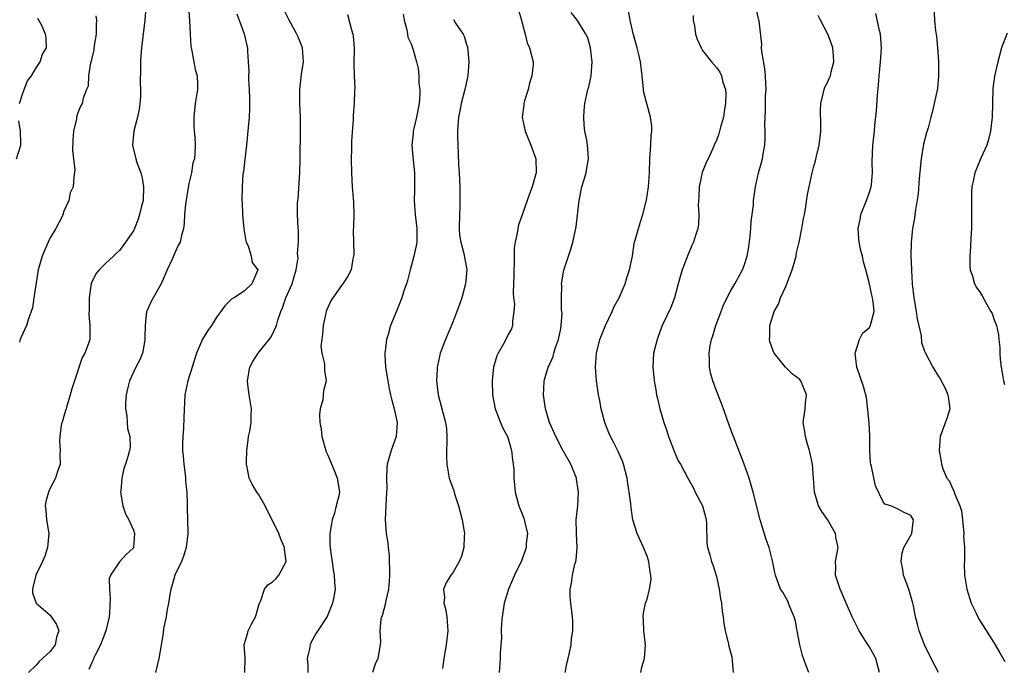
# Model space of a CAD drawing. Units: inches. Extents: x 2574000 to 2577000, y 1515000 to 1518000.
# Drawn here: x 2575089 to 2575230, y 1515710 to 1515803 of the extents above; entities that cross this region are included whole.
import ezdxf

# ---------------------------------------------------------------- set-up
doc = ezdxf.new("R2010")
doc.units = ezdxf.units.IN
doc.header["$MEASUREMENT"] = 0
doc.layers.add('LD25741515_2ft', color=141, linetype='Continuous')

msp = doc.modelspace()

# ---------------------------------------------------------------- linework, layer by layer
at = {"layer": 'LD25741515_2ft'}
for points, elevation in [([(2575106.81, 1515804.81), (2575106.66, 1515803), (2575106.16, 1515799), (2575106.07, 1515797.93), (2575106.02, 1515797), (2575106.04, 1515796.04), (2575105.97, 1515794.03), (2575106.03, 1515793), (2575106.01, 1515792.01), (2575105.94, 1515791), (2575105.83, 1515790.17), (2575105.6, 1515789), (2575105.07, 1515787.07), (2575104.86, 1515785), (2575105.34, 1515783), (2575105.5, 1515782.5), (2575106.05, 1515781), (2575106.24, 1515780.24), (2575106.47, 1515779), (2575106.39, 1515777), (2575106.18, 1515776.18), (2575105.9, 1515775), (2575105.69, 1515774.31), (2575105.17, 1515773), (2575105, 1515772.63), (2575103.88, 1515771), (2575103, 1515769.82), (2575102.56, 1515769.44), (2575102.14, 1515769), (2575101, 1515767.92), (2575100.07, 1515767), (2575099.58, 1515766.42), (2575098.93, 1515765.07), (2575098.65, 1515763), (2575098.65, 1515761.35), (2575098.6, 1515760.6), (2575098.73, 1515759), (2575098.74, 1515757.26), (2575098.7, 1515757), (2575098.56, 1515756.56), (2575097.99, 1515755), (2575097.6, 1515754.4), (2575096.49, 1515751), (2575096.14, 1515749.86), (2575095.91, 1515749), (2575095.39, 1515747.39), (2575095.29, 1515747), (2575095.24, 1515746.76), (2575095, 1515745.93), (2575094.77, 1515745.23), (2575094.68, 1515745), (2575094.6, 1515744.6), (2575094.39, 1515743), (2575094.36, 1515742.36), (2575094.44, 1515741), (2575094.4, 1515740.4), (2575094.43, 1515739), (2575094.05, 1515737.95), (2575093.76, 1515737), (2575093, 1515735.58), (2575092.76, 1515735), (2575092.36, 1515733.64), (2575092.27, 1515733), (2575092.38, 1515732.38), (2575092.47, 1515731), (2575092.81, 1515729), (2575092.64, 1515727), (2575092.23, 1515725.77), (2575091.89, 1515725), (2575090.95, 1515723), (2575090.58, 1515721.42), (2575090.46, 1515721), (2575090.48, 1515720.48), (2575091, 1515719), (2575093, 1515717.25), (2575093.12, 1515717.12), (2575093.91, 1515715.91), (2575094.24, 1515715), (2575093.93, 1515714.07), (2575093.75, 1515713), (2575093, 1515712), (2575091.44, 1515710.56), (2575091, 1515710.07), (2575089.87, 1515709)], 8860), ([(2575112.92, 1515804.92), (2575113.06, 1515802.94), (2575113.16, 1515801), (2575113.27, 1515799.27), (2575113.31, 1515799), (2575113.42, 1515798.58), (2575113.88, 1515795.88), (2575114.17, 1515795), (2575114.23, 1515793.77), (2575114.23, 1515793), (2575113.91, 1515791), (2575113.69, 1515789), (2575113.69, 1515787.69), (2575113.75, 1515787), (2575113.86, 1515786.14), (2575113.89, 1515785), (2575113.86, 1515783.86), (2575113.8, 1515783), (2575113.58, 1515782.42), (2575113.37, 1515781), (2575113, 1515779.44), (2575112.5, 1515776.5), (2575112.37, 1515775), (2575112.32, 1515773.68), (2575112.22, 1515773), (2575111.95, 1515771.95), (2575111.73, 1515771), (2575111.47, 1515770.53), (2575111, 1515769.58), (2575110.57, 1515768.57), (2575109.85, 1515767), (2575108.98, 1515765.02), (2575107.83, 1515763), (2575107.55, 1515762.45), (2575106.92, 1515761.08), (2575106.9, 1515761), (2575106.68, 1515759), (2575106.66, 1515757.34), (2575106.67, 1515757), (2575106.58, 1515756.58), (2575106.29, 1515755), (2575105.93, 1515754.07), (2575105.37, 1515753), (2575104.42, 1515751), (2575104.13, 1515749.87), (2575103.94, 1515749), (2575103.88, 1515747.88), (2575103.86, 1515747), (2575104.04, 1515745.96), (2575104.11, 1515745), (2575104.15, 1515744.15), (2575104.49, 1515743), (2575104.53, 1515741.47), (2575104.45, 1515741), (2575104.25, 1515740.25), (2575103.86, 1515739), (2575103.6, 1515738.4), (2575103.35, 1515737), (2575103.17, 1515735.17), (2575103.14, 1515735), (2575103.46, 1515733), (2575103.88, 1515731.88), (2575104.36, 1515731), (2575105, 1515729.51), (2575105.16, 1515729), (2575105.02, 1515727), (2575105, 1515726.97), (2575103.98, 1515726.02), (2575103, 1515724.94), (2575101.7, 1515723), (2575101.52, 1515722.48), (2575101.56, 1515721), (2575101.66, 1515719.66), (2575101.55, 1515717.55), (2575101.49, 1515717), (2575101.04, 1515715), (2575100.27, 1515713), (2575099.47, 1515711.47), (2575099.24, 1515711), (2575099.19, 1515710.81), (2575099, 1515710.43), (2575098.58, 1515709.42)], 8858), ([(2575121.04, 1515709), (2575121.1, 1515711.1), (2575120.95, 1515713), (2575120.96, 1515713.04), (2575121.42, 1515714.58), (2575121.52, 1515715), (2575122.05, 1515716.05), (2575122.59, 1515717), (2575122.69, 1515717.31), (2575123.12, 1515718.88), (2575123.18, 1515719), (2575123.38, 1515719.38), (2575123.91, 1515721), (2575124.38, 1515721.62), (2575125, 1515722.03), (2575125.51, 1515722.49), (2575125.96, 1515723), (2575127, 1515725), (2575126.78, 1515726.78), (2575126.79, 1515727), (2575126.23, 1515728.23), (2575125.94, 1515729), (2575124, 1515733), (2575123, 1515734.71), (2575122.8, 1515735), (2575122.13, 1515736.13), (2575121.7, 1515737), (2575121.41, 1515738.59), (2575121.31, 1515739), (2575121.3, 1515739.3), (2575121.36, 1515741), (2575121.52, 1515742.48), (2575121.6, 1515743), (2575121.77, 1515743.77), (2575121.95, 1515745), (2575121.96, 1515746.04), (2575122.02, 1515747), (2575121.85, 1515747.85), (2575121.66, 1515749), (2575121.5, 1515750.5), (2575121.43, 1515751), (2575121.79, 1515753), (2575122.21, 1515753.79), (2575122.96, 1515755), (2575124.77, 1515757.23), (2575125, 1515757.67), (2575125.61, 1515759), (2575125.79, 1515759.79), (2575126.22, 1515761), (2575126.48, 1515761.52), (2575126.97, 1515763), (2575127.87, 1515765), (2575128.11, 1515765.89), (2575128.45, 1515767), (2575128.73, 1515768.73), (2575128.71, 1515769), (2575128.63, 1515769.37), (2575128.8, 1515771), (2575128.8, 1515772.8), (2575128.75, 1515773), (2575128.65, 1515775), (2575128.66, 1515776.66), (2575128.73, 1515777.27), (2575128.96, 1515781), (2575129.02, 1515783.02), (2575129.09, 1515787), (2575129.09, 1515789), (2575129, 1515791), (2575128.97, 1515793), (2575129.22, 1515795.22), (2575129.49, 1515797), (2575129.35, 1515799), (2575128.67, 1515800.67), (2575128.56, 1515801), (2575127.45, 1515803), (2575126.64, 1515804.64)], 8854), ([(2575160.46, 1515804.46), (2575160.91, 1515803), (2575161, 1515802.59), (2575161.43, 1515801), (2575161.71, 1515799.71), (2575162.09, 1515799), (2575162.59, 1515797), (2575162.6, 1515796.6), (2575162.42, 1515795), (2575162.09, 1515793.91), (2575161.88, 1515793), (2575161.35, 1515791.35), (2575161.26, 1515791), (2575161.25, 1515790.75), (2575160.99, 1515789), (2575161.42, 1515787), (2575161.71, 1515786.29), (2575162.26, 1515785), (2575162.46, 1515784.46), (2575162.96, 1515783), (2575163.03, 1515781), (2575163, 1515780.86), (2575162.47, 1515779), (2575162.05, 1515777.95), (2575161.71, 1515777), (2575161, 1515774.94), (2575160.48, 1515773.52), (2575160.38, 1515773), (2575160.31, 1515772.31), (2575160, 1515771), (2575159.85, 1515770.15), (2575159.85, 1515767.85), (2575159.79, 1515767), (2575159.79, 1515766.21), (2575159.77, 1515765), (2575159.7, 1515763.7), (2575159.77, 1515763), (2575159.89, 1515762.11), (2575159.83, 1515761), (2575159.6, 1515759.6), (2575159.62, 1515759), (2575159.46, 1515758.54), (2575159, 1515757.71), (2575158.66, 1515757), (2575158.27, 1515756.27), (2575157.53, 1515755), (2575157.35, 1515754.65), (2575156.9, 1515753), (2575156.69, 1515751), (2575156.76, 1515749), (2575157.13, 1515747), (2575157.23, 1515746.77), (2575157.88, 1515745), (2575158.21, 1515744.21), (2575158.89, 1515743), (2575159, 1515742.7), (2575159.47, 1515741), (2575159.62, 1515739.62), (2575159.73, 1515739), (2575159.8, 1515738.2), (2575159.83, 1515737), (2575160, 1515735), (2575160.53, 1515733), (2575161.24, 1515731.24), (2575161.41, 1515730.59), (2575161.76, 1515729), (2575161.6, 1515727.6), (2575161.6, 1515727), (2575161.45, 1515726.55), (2575160.91, 1515725.09), (2575159.93, 1515723), (2575159.05, 1515721), (2575158.42, 1515719), (2575158.13, 1515717), (2575158.04, 1515716.04), (2575158.01, 1515715), (2575158.03, 1515713.97), (2575157.83, 1515711.83), (2575157.83, 1515711), (2575157.71, 1515709)], 8846), ([(2575178.09, 1515709), (2575178.24, 1515709.76), (2575178.63, 1515711), (2575178.76, 1515713), (2575178.53, 1515715), (2575178.51, 1515716.51), (2575178.46, 1515717), (2575178.48, 1515717.52), (2575178.8, 1515719), (2575179, 1515719.55), (2575179.35, 1515721), (2575179.62, 1515722.38), (2575179.55, 1515723), (2575179.44, 1515723.43), (2575179.27, 1515725), (2575179, 1515725.77), (2575178.48, 1515727), (2575177.58, 1515729), (2575176.98, 1515731), (2575176.71, 1515732.71), (2575176.68, 1515733.32), (2575176.45, 1515735), (2575176.24, 1515736.24), (2575176.15, 1515737), (2575175.63, 1515739), (2575175.46, 1515739.46), (2575174.83, 1515740.83), (2575174.17, 1515742.17), (2575173.73, 1515743), (2575173.52, 1515743.52), (2575172.9, 1515745), (2575172.39, 1515747), (2575172.19, 1515748.19), (2575172.02, 1515749), (2575171.73, 1515751), (2575171.68, 1515751.68), (2575171.59, 1515753), (2575171.73, 1515755), (2575172.22, 1515757), (2575172.42, 1515757.58), (2575173.01, 1515759), (2575173.98, 1515761), (2575174.28, 1515761.72), (2575174.99, 1515763), (2575175.84, 1515765), (2575176.11, 1515765.88), (2575176.5, 1515767), (2575176.89, 1515769), (2575177.17, 1515770.83), (2575177.21, 1515771), (2575177.31, 1515771.31), (2575177.76, 1515773), (2575178.04, 1515773.96), (2575178.4, 1515775), (2575178.93, 1515777.07), (2575179.23, 1515779), (2575179.36, 1515781), (2575179.42, 1515783), (2575179.56, 1515785), (2575179.61, 1515786.39), (2575179.69, 1515787), (2575179.7, 1515787.7), (2575179.52, 1515789), (2575179, 1515790.78), (2575178.56, 1515792.56), (2575178.49, 1515793), (2575178.28, 1515795), (2575178.17, 1515796.17), (2575178.05, 1515797), (2575177.75, 1515798.25), (2575177.6, 1515799), (2575177, 1515801.07), (2575176.59, 1515803), (2575176.35, 1515804.35)], 8842), ([(2575202.32, 1515709), (2575201.9, 1515710.1), (2575201.42, 1515711.42), (2575201, 1515713), (2575200.65, 1515715), (2575200.38, 1515716.38), (2575200.21, 1515717), (2575199.56, 1515718.44), (2575199.39, 1515719), (2575199.27, 1515719.27), (2575198.55, 1515720.55), (2575198.24, 1515721), (2575197.82, 1515722.18), (2575197.5, 1515723), (2575197.4, 1515723.4), (2575197.08, 1515725.08), (2575196.58, 1515727), (2575196.17, 1515728.17), (2575195.28, 1515731), (2575194.3, 1515735), (2575194.01, 1515736.01), (2575193.7, 1515737), (2575193, 1515739), (2575191.45, 1515743), (2575191.34, 1515743.34), (2575190.57, 1515745.43), (2575190.02, 1515747), (2575189.74, 1515747.74), (2575189, 1515749.57), (2575188.49, 1515751), (2575188.17, 1515752.17), (2575188.01, 1515753), (2575188, 1515754), (2575187.95, 1515755), (2575188.11, 1515756.11), (2575188.28, 1515757), (2575188.47, 1515757.53), (2575188.91, 1515759), (2575189.69, 1515761), (2575190.03, 1515761.97), (2575191, 1515763.87), (2575191.63, 1515765), (2575192.11, 1515765.89), (2575192.76, 1515767), (2575193, 1515767.64), (2575193.43, 1515769), (2575193.65, 1515770.35), (2575193.85, 1515771.85), (2575193.95, 1515773), (2575194.01, 1515773.99), (2575194.16, 1515775), (2575194.32, 1515776.32), (2575194.35, 1515777), (2575194.62, 1515779), (2575195.07, 1515781), (2575195.51, 1515782.49), (2575195.64, 1515783), (2575195.74, 1515783.74), (2575195.98, 1515785), (2575196.03, 1515785.97), (2575196.03, 1515787), (2575195.99, 1515787.99), (2575196.01, 1515789), (2575196.08, 1515789.92), (2575196.08, 1515792.08), (2575196.16, 1515793), (2575196.13, 1515793.87), (2575196.07, 1515795), (2575195.97, 1515795.97), (2575195.52, 1515798.48), (2575195.5, 1515799), (2575195.53, 1515799.53), (2575195.14, 1515802.86), (2575195.13, 1515803), (2575194.74, 1515804.74)], 8838), ([(2575220.31, 1515805), (2575220.4, 1515803), (2575220.55, 1515801.45), (2575220.69, 1515800.69), (2575220.84, 1515799), (2575220.98, 1515797.02), (2575221.02, 1515794.98), (2575220.84, 1515793.16), (2575220.39, 1515791), (2575220.11, 1515789.89), (2575219.91, 1515789), (2575219.49, 1515787.49), (2575219.26, 1515786.74), (2575218.85, 1515785.15), (2575218.48, 1515783), (2575218.19, 1515780.19), (2575218.05, 1515777.95), (2575217.66, 1515775.66), (2575217.6, 1515775), (2575217.53, 1515774.47), (2575217.27, 1515773), (2575217.06, 1515770.94), (2575217.03, 1515769), (2575217.1, 1515767.1), (2575217.09, 1515766.91), (2575217.21, 1515765), (2575217.44, 1515763), (2575217.8, 1515761), (2575217.94, 1515759.94), (2575218.48, 1515757.52), (2575218.55, 1515756.55), (2575219, 1515755.28), (2575219.09, 1515755.09), (2575220.18, 1515753), (2575221, 1515751.63), (2575221.27, 1515751.27), (2575221.36, 1515751), (2575221.95, 1515749.95), (2575222.36, 1515749), (2575222.42, 1515748.42), (2575222.62, 1515747), (2575222.24, 1515745.76), (2575221.24, 1515743), (2575221.09, 1515741), (2575221.4, 1515739.4), (2575221.45, 1515739), (2575221.64, 1515738.36), (2575222.21, 1515737), (2575222.56, 1515736.56), (2575223, 1515735.5), (2575223.19, 1515735.19), (2575223.33, 1515734.67), (2575224.08, 1515733), (2575224.29, 1515732.29), (2575224.47, 1515731), (2575224.63, 1515729), (2575224.61, 1515728.61), (2575224.72, 1515727), (2575224.76, 1515725.24), (2575224.72, 1515725), (2575224.71, 1515724.71), (2575224.76, 1515723), (2575225.08, 1515721), (2575225.71, 1515719), (2575226.37, 1515717.63), (2575226.65, 1515717), (2575226.77, 1515716.77), (2575229, 1515713.24), (2575229.81, 1515711.81), (2575230.56, 1515710.56)], 8832), ([(2575088.58, 1515791), (2575089, 1515792.35), (2575089.24, 1515793), (2575089.76, 1515794.24), (2575090.33, 1515795), (2575091, 1515796.14), (2575091.58, 1515797), (2575091.91, 1515798.09), (2575092.49, 1515799), (2575092.42, 1515800.42), (2575092.34, 1515801), (2575091.79, 1515802.21), (2575091.24, 1515803.24)], 8864), ([(2575099.61, 1515803.61), (2575099.67, 1515803), (2575099.63, 1515802.37), (2575099.62, 1515801), (2575099.35, 1515799.35), (2575099.28, 1515798.72), (2575099, 1515797.5), (2575098.92, 1515797.08), (2575098.84, 1515796.84), (2575098.54, 1515795), (2575098.5, 1515793.5), (2575098.23, 1515793), (2575097.77, 1515791.77), (2575097.63, 1515791), (2575097.39, 1515790.61), (2575097, 1515789.63), (2575096.8, 1515789), (2575096.78, 1515788.77), (2575096.37, 1515787), (2575096.28, 1515785.72), (2575096.22, 1515784.22), (2575096.36, 1515783), (2575096.56, 1515781.44), (2575096.44, 1515780.44), (2575096.33, 1515779), (2575095.9, 1515778.1), (2575095.69, 1515777), (2575095, 1515775.46), (2575094.85, 1515775), (2575094.72, 1515774.72), (2575093.8, 1515773), (2575093, 1515771.62), (2575092.7, 1515771), (2575092.18, 1515769.82), (2575091.86, 1515769), (2575091.3, 1515767), (2575090.65, 1515763), (2575090.44, 1515761.56), (2575089.83, 1515759.83), (2575089.62, 1515759), (2575088.76, 1515757.24), (2575088.69, 1515757), (2575088.61, 1515756.61)], 8862), ([(2575119.9, 1515803.9), (2575120.95, 1515801.05), (2575121.34, 1515799.34), (2575121.44, 1515799), (2575121.45, 1515798.55), (2575121.55, 1515797), (2575121.62, 1515795.62), (2575121.57, 1515795), (2575121.56, 1515794.44), (2575121.66, 1515793), (2575121.72, 1515791.72), (2575121.75, 1515791), (2575121.73, 1515790.27), (2575121.68, 1515789), (2575121.55, 1515787.55), (2575121.29, 1515785), (2575121, 1515782.55), (2575120.85, 1515781.15), (2575120.79, 1515780.79), (2575120.66, 1515779), (2575120.64, 1515777), (2575120.68, 1515776.68), (2575120.74, 1515775), (2575120.92, 1515772.92), (2575121.2, 1515771.2), (2575121.26, 1515771), (2575121.52, 1515770.48), (2575121.98, 1515769), (2575122.1, 1515768.1), (2575122.93, 1515767), (2575122.07, 1515765), (2575121, 1515763.97), (2575119.52, 1515763), (2575119.18, 1515762.82), (2575118.16, 1515761.84), (2575117.62, 1515761), (2575117, 1515760.26), (2575116.23, 1515759), (2575115.73, 1515758.27), (2575114.97, 1515757.03), (2575114.08, 1515755), (2575113.49, 1515753), (2575112.85, 1515751), (2575112.43, 1515749), (2575112.25, 1515745.75), (2575112.22, 1515744.22), (2575112.11, 1515743), (2575112.06, 1515741.94), (2575112.09, 1515741), (2575112.17, 1515740.17), (2575112.25, 1515739), (2575112.46, 1515737.54), (2575112.51, 1515737), (2575112.51, 1515736.51), (2575112.69, 1515735), (2575112.74, 1515733.26), (2575112.73, 1515732.73), (2575112.82, 1515729.18), (2575112.84, 1515729), (2575112.62, 1515727), (2575112.23, 1515725.77), (2575111.93, 1515725), (2575110.97, 1515723), (2575110.56, 1515721.44), (2575110.4, 1515721), (2575110.24, 1515720.24), (2575110.07, 1515719), (2575109.81, 1515717.81), (2575109.71, 1515717), (2575109.35, 1515715.35), (2575109.3, 1515714.7), (2575109, 1515712.91), (2575108.65, 1515711), (2575108.18, 1515709)], 8856), ([(2575135.83, 1515803.83), (2575136.4, 1515801.6), (2575136.61, 1515801), (2575136.68, 1515800.68), (2575136.8, 1515799), (2575136.75, 1515796.75), (2575136.79, 1515795), (2575136.88, 1515793.13), (2575136.86, 1515792.86), (2575136.81, 1515791), (2575136.68, 1515789.32), (2575136.66, 1515788.66), (2575136.42, 1515785.58), (2575136.42, 1515784.42), (2575136.37, 1515783), (2575136.4, 1515781), (2575136.52, 1515779), (2575136.64, 1515777.36), (2575136.7, 1515776.7), (2575136.74, 1515775), (2575136.72, 1515773.28), (2575136.68, 1515772.68), (2575136.7, 1515771), (2575136.76, 1515769.24), (2575136.73, 1515769), (2575136.61, 1515768.61), (2575136.37, 1515767), (2575135.89, 1515766.11), (2575135.17, 1515765), (2575135, 1515764.78), (2575133.72, 1515763), (2575133.45, 1515762.55), (2575132.83, 1515761.17), (2575132.77, 1515761), (2575132.33, 1515759), (2575132.26, 1515757.74), (2575132.13, 1515757), (2575132, 1515756), (2575132.15, 1515755), (2575132.52, 1515753.48), (2575132.51, 1515753), (2575132.53, 1515752.53), (2575132.77, 1515751), (2575132.41, 1515749.59), (2575132.36, 1515749), (2575132.27, 1515748.27), (2575131.92, 1515747), (2575131.83, 1515746.17), (2575131.85, 1515745), (2575132.04, 1515744.04), (2575132.14, 1515743), (2575132.78, 1515740.78), (2575133, 1515740.31), (2575133.38, 1515739.38), (2575133.97, 1515738.03), (2575134.36, 1515737), (2575134.46, 1515736.46), (2575134.67, 1515735), (2575134.63, 1515734.63), (2575134.23, 1515733), (2575133.96, 1515731.96), (2575133.64, 1515731), (2575133.56, 1515730.44), (2575133.31, 1515729), (2575133.32, 1515727.32), (2575133.52, 1515725.52), (2575133.62, 1515725), (2575133.8, 1515723.8), (2575133.94, 1515723), (2575133.98, 1515722.02), (2575134.07, 1515721), (2575133.89, 1515719.89), (2575133.7, 1515719), (2575132.94, 1515717.06), (2575131.32, 1515714.68), (2575130.62, 1515713.38), (2575130.47, 1515713), (2575130.38, 1515712.38), (2575130.04, 1515711), (2575130.12, 1515710.12), (2575130.11, 1515709)], 8852), ([(2575143.86, 1515803.86), (2575143.99, 1515803), (2575144.39, 1515801.61), (2575144.47, 1515801), (2575144.56, 1515800.56), (2575145, 1515799.58), (2575145.15, 1515799.15), (2575145.23, 1515799), (2575145.3, 1515798.7), (2575145.8, 1515797), (2575146.05, 1515796.05), (2575146.11, 1515795), (2575146.13, 1515793.87), (2575146.28, 1515793), (2575146.29, 1515792.29), (2575146.19, 1515791), (2575145.8, 1515789), (2575145.39, 1515787.39), (2575145.32, 1515787), (2575145.32, 1515786.68), (2575145.13, 1515785), (2575145.28, 1515783.28), (2575145.5, 1515781), (2575145.51, 1515778.49), (2575145.46, 1515777), (2575145.6, 1515775), (2575145.85, 1515773), (2575145.82, 1515771), (2575145.69, 1515770.31), (2575145.39, 1515769), (2575144.86, 1515767), (2575144.51, 1515765.49), (2575144.35, 1515765), (2575143.97, 1515763.97), (2575143.67, 1515763), (2575142.92, 1515761.08), (2575142.06, 1515759), (2575141.69, 1515757.69), (2575141.45, 1515757), (2575141.28, 1515755.28), (2575141.23, 1515755), (2575141.23, 1515754.77), (2575141.34, 1515753), (2575141.64, 1515751), (2575141.85, 1515749.85), (2575142.05, 1515749), (2575142.24, 1515748.24), (2575142.58, 1515747), (2575143.02, 1515745), (2575142.86, 1515743), (2575142.13, 1515741), (2575141.57, 1515739), (2575141.52, 1515738.48), (2575141.48, 1515737), (2575141.49, 1515735.49), (2575141.48, 1515735), (2575141.36, 1515733), (2575141.26, 1515731), (2575141.41, 1515729), (2575141.66, 1515727.66), (2575141.69, 1515727), (2575141.85, 1515725.85), (2575141.86, 1515725), (2575141.91, 1515723.91), (2575141.91, 1515723), (2575141.86, 1515722.14), (2575141.77, 1515721), (2575141.38, 1515719.38), (2575141.33, 1515719), (2575140.82, 1515717.18), (2575140.75, 1515717), (2575140.67, 1515716.67), (2575140.51, 1515715), (2575140.6, 1515713.4), (2575140.56, 1515713), (2575140.21, 1515711), (2575139.83, 1515710.17), (2575139.44, 1515709)], 8850), ([(2575151.1, 1515803.1), (2575151.42, 1515802.58), (2575152.51, 1515801), (2575152.66, 1515800.67), (2575153, 1515799.5), (2575153.14, 1515799.14), (2575153.35, 1515797), (2575153.19, 1515795), (2575152.73, 1515793), (2575152.22, 1515791), (2575152.05, 1515789.95), (2575151.84, 1515789), (2575151.73, 1515787.73), (2575151.68, 1515787), (2575151.68, 1515786.32), (2575151.72, 1515785), (2575151.81, 1515783.81), (2575151.84, 1515782.16), (2575151.92, 1515781), (2575152.01, 1515779), (2575152.05, 1515777), (2575152.03, 1515776.03), (2575151.98, 1515775), (2575151.93, 1515773), (2575152, 1515772), (2575152.16, 1515771), (2575152.63, 1515769.37), (2575153.05, 1515767), (2575152.85, 1515765), (2575152.3, 1515763), (2575151.97, 1515762.03), (2575151.6, 1515761), (2575151, 1515759.48), (2575149.96, 1515757), (2575149.22, 1515755), (2575148.8, 1515753.2), (2575148.76, 1515753), (2575148.76, 1515752.76), (2575148.67, 1515751), (2575148.9, 1515749), (2575149.36, 1515747.36), (2575149.56, 1515746.44), (2575149.97, 1515745), (2575150.09, 1515744.09), (2575150.18, 1515743), (2575150.14, 1515742.14), (2575150.13, 1515741), (2575150.09, 1515740.09), (2575150.14, 1515739), (2575150.42, 1515737.58), (2575150.5, 1515737), (2575150.62, 1515736.62), (2575151.15, 1515735.15), (2575151.27, 1515734.73), (2575151.86, 1515733), (2575152.09, 1515732.09), (2575152.39, 1515731), (2575152.67, 1515729.33), (2575152.7, 1515729), (2575152.66, 1515728.66), (2575152.6, 1515727), (2575152.26, 1515725.74), (2575151.95, 1515725), (2575151, 1515723.35), (2575150.74, 1515723), (2575150.07, 1515721.93), (2575149.7, 1515721), (2575149.81, 1515719.81), (2575149.72, 1515719), (2575149.99, 1515717.99), (2575150.14, 1515717), (2575150.29, 1515715), (2575150.05, 1515713), (2575149.89, 1515711.89), (2575149.74, 1515711), (2575149.55, 1515709.55)], 8848), ([(2575167.21, 1515709), (2575167.5, 1515710.5), (2575167.62, 1515711), (2575167.84, 1515711.84), (2575168.06, 1515713), (2575168.11, 1515713.89), (2575168.32, 1515715), (2575168.33, 1515716.33), (2575168.27, 1515717), (2575168.02, 1515719), (2575167.94, 1515719.94), (2575167.93, 1515721), (2575168.12, 1515721.88), (2575168.25, 1515723), (2575168.62, 1515724.62), (2575168.74, 1515725), (2575168.78, 1515725.22), (2575168.94, 1515727), (2575168.86, 1515729), (2575168.84, 1515729.16), (2575168.81, 1515731), (2575169.01, 1515733), (2575169.13, 1515735), (2575168.83, 1515736.83), (2575168.82, 1515737), (2575168.01, 1515739), (2575166.92, 1515740.92), (2575165.84, 1515743), (2575164.97, 1515745), (2575164.38, 1515747), (2575164.07, 1515749), (2575164.14, 1515749.86), (2575164.19, 1515751), (2575164.67, 1515752.67), (2575164.78, 1515753), (2575164.86, 1515753.14), (2575165.46, 1515754.54), (2575165.57, 1515755), (2575165.81, 1515755.81), (2575166.23, 1515757), (2575166.57, 1515758.57), (2575166.65, 1515759), (2575166.76, 1515760.76), (2575166.75, 1515761), (2575166.7, 1515761.3), (2575166.66, 1515763), (2575166.71, 1515764.71), (2575166.68, 1515765), (2575167.03, 1515766.97), (2575168, 1515770), (2575168.31, 1515771), (2575168.76, 1515773), (2575168.8, 1515773.2), (2575169.22, 1515777), (2575169.63, 1515779), (2575169.9, 1515779.9), (2575170.21, 1515781), (2575170.31, 1515781.69), (2575170.58, 1515783), (2575170.48, 1515784.48), (2575170.42, 1515785), (2575170.31, 1515785.69), (2575170.04, 1515787), (2575169.93, 1515787.93), (2575169.89, 1515789), (2575169.94, 1515789.94), (2575170.03, 1515791), (2575170.46, 1515793), (2575170.6, 1515793.4), (2575170.95, 1515795), (2575171.09, 1515797), (2575170.86, 1515799), (2575170.47, 1515800.47), (2575170.2, 1515801), (2575169, 1515802.93), (2575168.09, 1515804.09)], 8844), ([(2575185.65, 1515803.65), (2575185.64, 1515803), (2575185.82, 1515802.18), (2575186, 1515801), (2575186.24, 1515800.24), (2575186.79, 1515799), (2575187, 1515798.64), (2575188.31, 1515797), (2575189, 1515796.2), (2575189.49, 1515795.49), (2575189.74, 1515795), (2575189.92, 1515794.08), (2575190.3, 1515793), (2575190.37, 1515792.37), (2575190.29, 1515791), (2575190.18, 1515790.18), (2575190, 1515789), (2575189.6, 1515787.6), (2575189.36, 1515786.64), (2575189, 1515785.64), (2575188.79, 1515785.21), (2575188.49, 1515784.49), (2575187.79, 1515783), (2575187.51, 1515782.49), (2575186.96, 1515781.04), (2575186.52, 1515779), (2575186.46, 1515777.54), (2575186.39, 1515776.39), (2575186.47, 1515775), (2575186.4, 1515773.6), (2575186.3, 1515773), (2575185.97, 1515771.97), (2575185.69, 1515771), (2575185.47, 1515770.53), (2575184.89, 1515769.11), (2575184.76, 1515768.76), (2575184.07, 1515767), (2575183.81, 1515766.19), (2575183.47, 1515765), (2575182.94, 1515763), (2575182.43, 1515761.57), (2575181.2, 1515759), (2575180.6, 1515757.4), (2575180.44, 1515757), (2575179.95, 1515755), (2575179.83, 1515753), (2575180.04, 1515751), (2575180.27, 1515749.73), (2575180.39, 1515749), (2575180.5, 1515748.5), (2575180.86, 1515747), (2575181.43, 1515745), (2575181.84, 1515743.84), (2575182.08, 1515743), (2575182.89, 1515740.89), (2575183.5, 1515739.5), (2575183.8, 1515739), (2575184.88, 1515737), (2575185.65, 1515735.65), (2575185.95, 1515735), (2575187, 1515733), (2575187.42, 1515731.42), (2575187.51, 1515731), (2575187.58, 1515730.42), (2575187.61, 1515727.61), (2575187.72, 1515727), (2575188.04, 1515725.96), (2575188.3, 1515725), (2575188.49, 1515724.49), (2575189, 1515722.85), (2575189.4, 1515721), (2575189.59, 1515719.59), (2575189.72, 1515719), (2575189.82, 1515717.82), (2575189.98, 1515717), (2575190.05, 1515716.05), (2575190.26, 1515715), (2575190.69, 1515713.31), (2575190.79, 1515712.79), (2575191.24, 1515711.24), (2575191.42, 1515709)], 8840), ([(2575212.48, 1515709), (2575212.31, 1515709.69), (2575211.95, 1515711), (2575211.62, 1515711.62), (2575211, 1515712.74), (2575210.89, 1515712.89), (2575210.53, 1515713.47), (2575209.55, 1515715), (2575209.38, 1515715.38), (2575208.58, 1515717), (2575207.71, 1515719), (2575207, 1515720.56), (2575206.83, 1515721), (2575206.18, 1515723), (2575206.22, 1515724.22), (2575206.17, 1515725), (2575206.53, 1515727), (2575206.24, 1515728.24), (2575206.14, 1515729), (2575205, 1515731.02), (2575204.18, 1515732.18), (2575203.72, 1515733), (2575203.11, 1515735), (2575202.83, 1515739), (2575202.53, 1515740.53), (2575202.4, 1515741), (2575202.11, 1515741.89), (2575201.81, 1515743), (2575201.72, 1515743.72), (2575201.48, 1515745), (2575201.78, 1515747), (2575201.83, 1515747.83), (2575201.96, 1515749), (2575201.16, 1515751), (2575201.09, 1515751.09), (2575201, 1515751.2), (2575199.97, 1515751.97), (2575198.97, 1515752.97), (2575197.33, 1515755), (2575197.22, 1515755.22), (2575196.71, 1515756.71), (2575196.65, 1515757), (2575196.68, 1515757.32), (2575196.68, 1515759), (2575197.31, 1515761), (2575197.92, 1515762.08), (2575198.23, 1515763), (2575199, 1515764.63), (2575199.15, 1515765), (2575199.9, 1515767), (2575200.3, 1515768.3), (2575200.48, 1515769), (2575200.55, 1515769.45), (2575200.91, 1515771), (2575201.3, 1515773), (2575201.56, 1515774.44), (2575201.67, 1515775), (2575201.82, 1515775.82), (2575202.14, 1515777.86), (2575202.34, 1515779), (2575202.78, 1515781), (2575203, 1515781.79), (2575203.29, 1515782.71), (2575203.42, 1515783.42), (2575203.81, 1515785), (2575204.05, 1515787), (2575204.06, 1515788.06), (2575204, 1515790), (2575204.03, 1515791), (2575204.39, 1515792.39), (2575204.5, 1515793), (2575204.64, 1515793.36), (2575205, 1515794.01), (2575205.31, 1515794.69), (2575205.42, 1515795), (2575205.54, 1515795.54), (2575205.91, 1515797), (2575205.87, 1515797.87), (2575205.77, 1515799), (2575205.59, 1515799.59), (2575205.06, 1515801), (2575204, 1515803), (2575203.67, 1515803.67)], 8836), ([(2575220.99, 1515708.99), (2575219.92, 1515711), (2575218.99, 1515713), (2575218.22, 1515715), (2575217.95, 1515715.95), (2575217.69, 1515717), (2575217.4, 1515718.6), (2575217.31, 1515719), (2575216.7, 1515721), (2575215.95, 1515723), (2575215.85, 1515723.85), (2575215.62, 1515725), (2575215.74, 1515726.26), (2575216.01, 1515727), (2575217.14, 1515729), (2575217.33, 1515730.67), (2575217.39, 1515731), (2575217, 1515731.62), (2575216.06, 1515732.06), (2575215, 1515732.63), (2575214.73, 1515732.73), (2575214.11, 1515733), (2575213.25, 1515733.25), (2575213, 1515733.61), (2575211.9, 1515735.9), (2575211.32, 1515738.68), (2575211.23, 1515739), (2575211.21, 1515739.21), (2575211.12, 1515741), (2575211.11, 1515743.11), (2575210.99, 1515744.99), (2575210.6, 1515748.6), (2575210.2, 1515750.2), (2575209.22, 1515753), (2575208.99, 1515755), (2575209.62, 1515757), (2575210.08, 1515757.92), (2575211, 1515758.65), (2575211.21, 1515759), (2575211.26, 1515759.26), (2575211.74, 1515761), (2575211.6, 1515762.4), (2575211.48, 1515763), (2575211.38, 1515763.38), (2575211, 1515765.19), (2575210.53, 1515767), (2575210.18, 1515768.18), (2575210.04, 1515769), (2575209.81, 1515769.81), (2575209.58, 1515771), (2575209.52, 1515771.52), (2575209.44, 1515773), (2575209.72, 1515774.28), (2575209.83, 1515775), (2575210.63, 1515777), (2575211, 1515778.06), (2575211.29, 1515779), (2575211.33, 1515779.34), (2575211.48, 1515781), (2575211.44, 1515782.56), (2575211.55, 1515785), (2575211.77, 1515787), (2575211.84, 1515787.84), (2575212.06, 1515789.94), (2575212.2, 1515792.2), (2575212.37, 1515793.63), (2575212.46, 1515795), (2575212.64, 1515797), (2575212.78, 1515799), (2575212.66, 1515801), (2575212.51, 1515801.49), (2575211.95, 1515803.95)], 8834), ([(2575230.87, 1515801.13), (2575230.07, 1515799), (2575229.54, 1515797), (2575229.06, 1515794.94), (2575228.83, 1515793.17), (2575228.77, 1515791), (2575228.74, 1515789), (2575228.51, 1515787), (2575228.21, 1515785.79), (2575227.94, 1515785), (2575227.1, 1515783.1), (2575226.23, 1515781), (2575226.06, 1515780.06), (2575225.81, 1515779), (2575225.75, 1515778.25), (2575225.74, 1515777), (2575225.77, 1515775.77), (2575225.73, 1515773), (2575225.65, 1515771.65), (2575225.62, 1515770.38), (2575225.51, 1515769), (2575225.51, 1515767.51), (2575225.56, 1515767), (2575225.89, 1515766.11), (2575226.19, 1515765), (2575226.48, 1515764.48), (2575227, 1515763.76), (2575227.29, 1515763.29), (2575227.96, 1515762.04), (2575228.56, 1515761), (2575228.71, 1515760.71), (2575229, 1515759.8), (2575229.33, 1515759), (2575229.63, 1515757.63), (2575229.71, 1515757), (2575229.82, 1515755.82), (2575229.83, 1515755), (2575229.89, 1515754.11), (2575230.02, 1515753), (2575230.19, 1515752.19), (2575230.35, 1515751), (2575230.49, 1515750.49)], 8830), ([(2575088.16, 1515783), (2575088.77, 1515785), (2575088.78, 1515785.22), (2575088.75, 1515787), (2575088.51, 1515788.51)], 8864)]:
    msp.add_lwpolyline(points, dxfattribs=dict(at, elevation=elevation))

doc.saveas('drawing.dxf')
